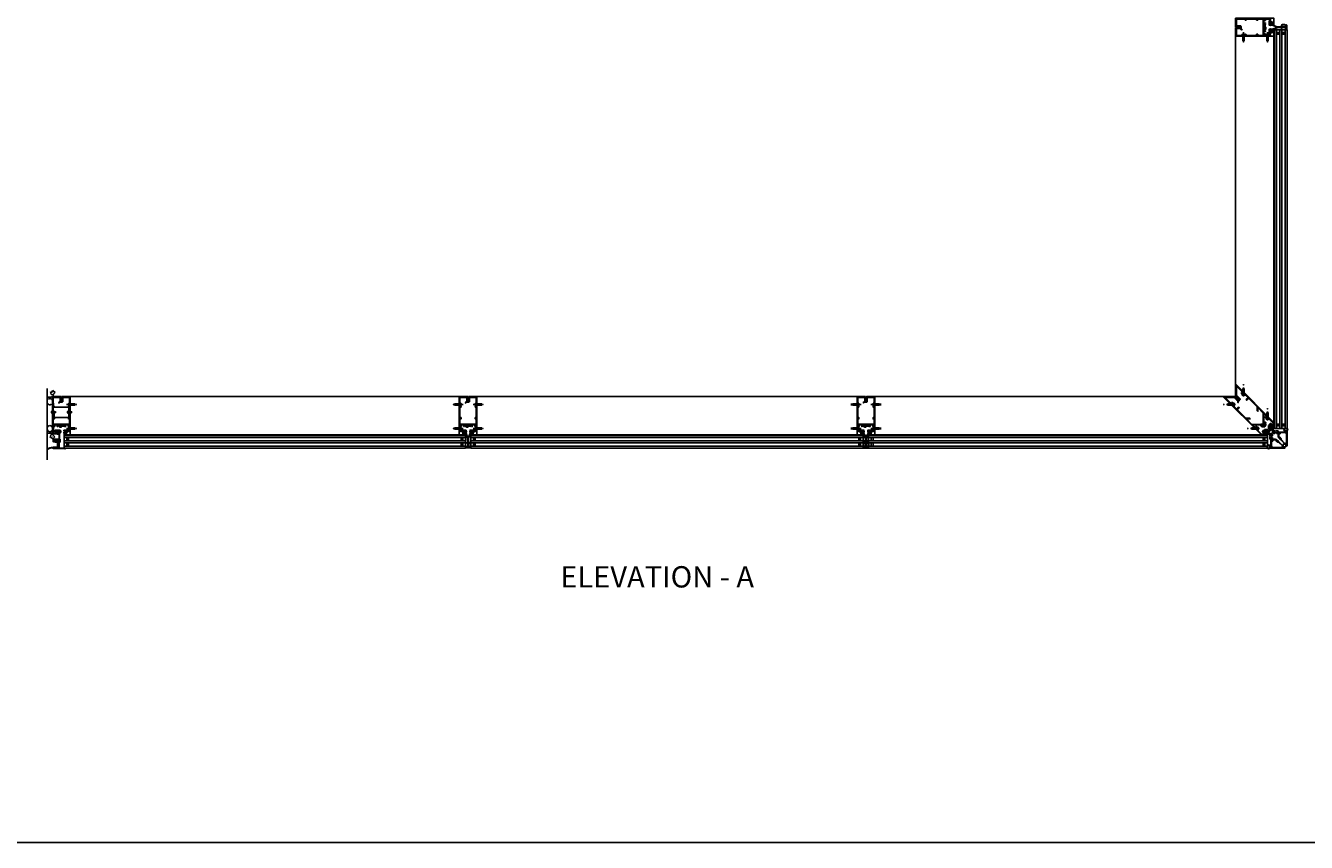
# Model space of a CAD drawing. Units: inches. Extents: x 0 to 191, y 0 to 122.
# Drawn here: x 59 to 82, y 0 to 14 of the extents above; entities that cross this region are included whole.
import ezdxf
from ezdxf.enums import TextEntityAlignment as Align

# ---------------------------------------------------------------- set-up
doc = ezdxf.new("R2010")
doc.units = ezdxf.units.IN
doc.header["$MEASUREMENT"] = 0
doc.linetypes.add('CENTER', pattern=[2, 1.25, -0.25, 0.25, -0.25])
doc.linetypes.add('HIDDEN', pattern=[0.375, 0.25, -0.125])
doc.layers.get('0').update_dxf_attribs({"color": 4})
for name, color, linetype in [('CENTER', 1, 'CENTER'), ('FLEX', 4, 'Continuous'), ('FORMAT', 7, 'Continuous'), ('HIDDEN', 3, 'HIDDEN'), ('SEALANT', 3, 'Continuous'), ('TEXT', 3, 'Continuous')]:
    doc.layers.add(name, color=color, linetype=linetype)
doc.styles.get("Standard").update_dxf_attribs({"font": 'arial.ttf'})

# ---------------------------------------------------------------- blocks, each defined once
blk = doc.blocks.new('PSEAL2')
at = {"layer": 'TEXT', "color": 7}
for p, q in [((0.2, 0.34), (0, 0)), ((0.2, -0.34), (0, 0)), ((0.2, 0.21), (0.2, 0.34)), ((0.58, 0.21), (0.2, 0.21)), ((0.58, 0.21), (0.58, -0.21)), ((0.2, -0.21), (0.2, -0.34)), ((0.58, -0.21), (0.2, -0.21))]:
    blk.add_line(p, q, dxfattribs=at)
at = {"layer": 'TEXT', "color": 3}
blk.add_text('P', height=0.25, dxfattribs=at).set_placement((0.25, -0.12))
blk = doc.blocks.new('B128267')
for p, q in [((-0.06, 0.21), (0, 0.21)), ((0, 0.21), (0, -0.21)), ((0, 0.11), (0.89, 0.11)), ((1, 0), (0.89, 0.11)), ((1, 0), (0.89, -0.11)), ((-0.06, -0.21), (0, -0.21)), ((0, -0.11), (0.89, -0.11))]:
    blk.add_line(p, q)
for centre, radius, start, end in [((0.19, 0), 0.337, 143.0333, 216.9667), ((-0.06, 0.19), 0.025, 89.9998, 143.033), ((-0.06, -0.19), 0.025, 216.967, 270)]:
    blk.add_arc(centre, radius, start, end)
at = {"layer": 'CENTER'}
blk.add_line((-0.42, 0), (1.3, 0), dxfattribs=at)
blk = doc.blocks.new('B027806-M')
blk.add_lwpolyline([(-0.02, 0.07), (-0.06, 0.07, 0.249925), (-0.07, 0.07), (-0.14, -0.05, 0.940527), (-0.12, -0.06), (-0.06, 0.03, -0.21703), (-0.06, 0.03), (-0.02, 0.03)], format="xyb")
blk.add_lwpolyline([(-0.02, 0.13, -1.000086), (0, 0.13), (0, -0.13, -1.000086), (-0.02, -0.13)], format="xyb", close=True)
blk = doc.blocks.new('B427218-T')
blk.add_line((1.03, 3.57), (1.03, 5))
blk.add_lwpolyline([(1.15, 3.57), (-1.15, 3.57), (-1.15, 5), (1.15, 5)], close=True)
at = {"layer": 'HIDDEN'}
for p, q in [((-1.03, 3.57), (-1.03, 5)), ((1.15, 4.39), (1.03, 4.39)), ((1.15, 4.18), (1.03, 4.18))]:
    blk.add_line(p, q, dxfattribs=at)
blk = doc.blocks.new('13314819')
at = {"layer": 'HIDDEN'}
for centre, radius, start, end in [((-1.65, 7.39), 0.986, 248.3578, 293.6267), ((-1.63, 5.73), 0.384, 190.7456, 352.1332), ((-1.63, 5.83), 0.376, 1.2286, 177.5206)]:
    blk.add_arc(centre, radius, start, end, dxfattribs=at)
at = {"extrusion": (0, 0, -1), "xscale": -1, "zscale": -1, "rotation": 315.0000000000023}
blk.add_blockref('PSEAL2', (1.45, 6.8), dxfattribs=at)
blk = doc.blocks.new('B028514')
blk.add_lwpolyline([(-0.07, 0.19), (0, 0.19), (0, -0.19), (-0.07, -0.19, -0.356569)], format="xyb", close=True)
blk.add_lwpolyline([(0, 0.09), (0.25, 0.09), (0.38, 0.06), (0.38, -0.06), (0.25, -0.09), (0, -0.09)])
at = {"layer": 'CENTER'}
blk.add_line((-0.26, 0), (0.5, 0), dxfattribs=at)
blk = doc.blocks.new('B427035')
at = {"color": 4}
blk.add_lwpolyline([(-0.59, 1.96), (-0.59, 1.99, -0.414214), (-0.58, 2), (-0.34, 2), (-0.34, 2.51, -0.414214), (-0.33, 2.52), (-0.29, 2.52, -0.414214), (-0.27, 2.51), (-0.27, 2.33), (-0.29, 2.31), (-0.27, 2.3), (-0.27, 1.25), (-0.23, 1.25, -0.414214), (-0.2, 1.22), (-0.2, 0.89, -0.414214), (-0.21, 0.88), (-0.25, 0.88, -0.414214), (-0.27, 0.89), (-0.27, 0.94), (-0.25, 0.94), (-0.26, 0.98), (-0.26, 1.16, 0.414214), (-0.29, 1.19), (-0.34, 1.19, 0.414214), (-0.37, 1.16), (-0.37, 0.89, -0.414214), (-0.39, 0.88), (-0.43, 0.88, -0.414214), (-0.44, 0.89), (-0.44, 0.94), (-0.43, 0.94), (-0.43, 0.98), (-0.43, 1.16, 0.414214), (-0.46, 1.19), (-0.59, 1.19, 0.414214), (-0.62, 1.16), (-0.62, 0.98), (-0.63, 0.94), (-0.61, 0.94), (-0.61, 0.89, -0.414214), (-0.63, 0.88), (-0.68, 0.88, -0.414214), (-0.69, 0.89), (-0.69, 0.94), (-0.67, 0.94), (-0.68, 0.98), (-0.68, 1.16, 0.414214), (-0.71, 1.19), (-0.84, 1.19, 0.414214), (-0.87, 1.16), (-0.87, 0.98), (-0.88, 0.94), (-0.86, 0.94), (-0.86, 0.89, -0.414214), (-0.87, 0.88), (-0.92, 0.88, -0.414214), (-0.94, 0.89), (-0.94, 0.94), (-0.92, 0.94), (-0.93, 0.98), (-0.93, 1.16, 0.414214), (-0.96, 1.19), (-1.09, 1.19, 0.414214), (-1.12, 1.16), (-1.12, 0.98), (-1.12, 0.94), (-1.11, 0.94), (-1.11, 0.89, -0.414214), (-1.12, 0.88), (-1.16, 0.88, -0.414214), (-1.18, 0.89), (-1.18, 1.22, -0.414214), (-1.15, 1.25), (-0.34, 1.25), (-0.34, 1.94), (-0.58, 1.94, -0.414214)], format="xyb", close=True, dxfattribs=at)
blk = doc.blocks.new('B427302-M')
blk.add_lwpolyline([(-0.26, 0.95), (-0.27, 0.95, -0.315299), (-0.29, 0.96), (-0.32, 1.09, 0.8391), (-0.33, 1.08), (-0.33, 0.86, 0.493145), (-0.32, 0.85), (-0.22, 0.88, -1), (-0.21, 0.84), (-0.31, 0.81, 0.339454), (-0.31, 0.8), (-0.31, 0.04, 0.414214), (-0.3, 0.03), (-0.26, 0.03, -0.414214), (-0.24, 0.01), (-0.24, -0.01), (0.48, -0.03, 0.195183), (0.65, 0, -0.90381), (0.67, -0.03, -0.23783), (0.47, -0.09), (-0.22, -0.07, -0.050442), (-0.26, -0.07), (-0.43, -0.07, -0.035023), (-0.46, -0.07), (-0.99, -0.08, -0.237297), (-1.19, -0.03, -0.90381), (-1.17, 0, 0.194642), (-0.99, -0.02), (-0.45, -0.01), (-0.45, 0.01, -0.414214), (-0.43, 0.03), (-0.38, 0.03, 0.414214), (-0.37, 0.04), (-0.37, 1.11, -0.414214), (-0.35, 1.13), (-0.31, 1.13, -0.315299), (-0.3, 1.12), (-0.25, 0.96, -0.520567)], format="xyb", close=True)
blk = doc.blocks.new('B128293')
for p, q in [((-0.06, 0.21), (0, 0.21)), ((0, 0.21), (0, -0.21)), ((0, 0.11), (0.52, 0.11)), ((0.62, 0), (0.52, 0.11)), ((0.62, 0), (0.52, -0.11)), ((-0.06, -0.21), (0, -0.21)), ((0, -0.11), (0.52, -0.11))]:
    blk.add_line(p, q)
for centre, radius, start, end in [((0.19, 0), 0.337, 143.0333, 216.9667), ((-0.06, 0.19), 0.025, 89.9998, 143.033), ((-0.06, -0.19), 0.025, 216.967, 270)]:
    blk.add_arc(centre, radius, start, end)
at = {"layer": 'CENTER'}
blk.add_line((-0.28, 0), (0.75, 0), dxfattribs=at)
blk = doc.blocks.new('B427303-M')
at = {"layer": 'FLEX'}
for points in [[(-0.5, 0.09), (-0.5, 0.03, -0.414214), (-0.53, 0), (-1.18, 0, 0.258546), (-1.97, -0.23, -0.978774), (-2, -0.19, -0.259229), (-1.22, 0.06), (-1.2, 0.06, 0.414214), (-1.17, 0.09, 0.414214), (-1.14, 0.06), (-0.53, 0.06, 0.414214)], [(-0.64, 0.88), (-0.56, 0.85, 0.493145), (-0.55, 0.86), (-0.55, 1.11, -1), (-0.51, 1.11), (-0.51, 0.86, 0.493145), (-0.5, 0.85), (-0.41, 0.88, -1), (-0.4, 0.84), (-0.49, 0.81, 0.339454), (-0.5, 0.81), (-0.5, 0.09, -0.414214), (-0.53, 0.06), (-1.14, 0.06, -1), (-1.14, 0.12), (-0.57, 0.12, 0.414214), (-0.56, 0.13), (-0.56, 0.81, 0.339454), (-0.57, 0.81), (-0.65, 0.84, 0.131652), (-0.65, 0.84), (-0.76, 0.81, -0.131652), (-0.79, 0.81), (-0.9, 0.84, 0.065543), (-0.9, 0.84), (-0.92, 0.84, -1), (-0.92, 0.88), (-0.9, 0.88, -0.065543), (-0.89, 0.88), (-0.78, 0.85, 0.131652), (-0.77, 0.85), (-0.66, 0.88, -0.065543), (-0.66, 0.88), (-0.65, 0.88, -0.065543)], [(-0.53, 1.13), (-0.57, 1.13, 0.315299), (-0.59, 1.12), (-0.62, 0.96, 0.520567), (-0.62, 0.95), (-0.61, 0.95, 0.315299), (-0.59, 0.96), (-0.57, 1.09, -0.8391), (-0.55, 1.08), (-0.55, 1.11, -0.414214)], [(-0.53, 1.13), (-0.49, 1.13, -0.315299), (-0.47, 1.12), (-0.43, 0.96, -0.520567), (-0.44, 0.95), (-0.45, 0.95, -0.315299), (-0.46, 0.96), (-0.49, 1.09, 0.8391), (-0.51, 1.08), (-0.51, 1.11, 0.414214)]]:
    blk.add_lwpolyline(points, format="xyb", close=True, dxfattribs=at)
blk = doc.blocks.new('B427001')
blk.add_lwpolyline([(-1.07, 1.58, -0.63707), (-1.12, 1.61), (-1.12, 1.99), (-1.13, 2), (-1.12, 2.01), (-1.12, 2.28), (-0.96, 2.28, 0.414214), (-0.95, 2.29), (-0.95, 2.35, 0.414214), (-0.96, 2.37), (-1.09, 2.37, -0.414214), (-1.12, 2.4), (-1.12, 2.44, -0.36397), (-1.1, 2.47), (-0.95, 2.5), (-0.62, 2.5, -0.414214), (-0.59, 2.47), (-0.59, 2.28, 0.414214), (-0.57, 2.26), (-0.57, 2.26, 0.414214), (-0.51, 2.32), (-0.51, 2.33, -0.626624), (-0.46, 2.36, 0.133237), (-0.34, 2.31, -0.301457), (-0.31, 2.28, 0.340106), (-0.22, 2.21), (-0.04, 2.21, 0.3566), (0.05, 2.29, -0.356394), (0.08, 2.31), (0.38, 2.31), (0.38, 2.31, 1), (0.44, 2.34), (0.42, 2.38, 0.167343), (0.37, 2.43), (0.32, 2.45, 0.548619), (0.3, 2.44), (0.3, 2.39), (-0.05, 2.39, 0.414214), (-0.08, 2.37), (-0.08, 2.36, 0.414214), (-0.06, 2.34), (-0.02, 2.34), (-0.02, 2.31, -0.414214), (-0.04, 2.29), (-0.22, 2.29, -0.414214), (-0.24, 2.31), (-0.24, 2.34), (-0.19, 2.34, 0.414214), (-0.18, 2.36), (-0.18, 2.37, 0.414214), (-0.2, 2.39), (-0.3, 2.39, -0.414214), (-0.47, 2.56), (-0.47, 2.58, 0.414214), (-0.48, 2.59), (-1.15, 2.59), (-1.15, 3.34), (-1.02, 3.34, 0.414663), (-0.99, 3.37), (-0.99, 3.51, 1), (-1.05, 3.51), (-1.05, 3.44), (-1.15, 3.44), (-1.15, 5.02), (-1.02, 5.02, 0.414214), (-0.99, 5.05), (-0.99, 5.09, 0.414214), (-1.02, 5.12), (-1.12, 5.12), (-1.12, 5.36), (-1.13, 5.37), (-1.12, 5.38), (-1.12, 5.59), (-1.15, 5.62), (-1.15, 6.32, -0.414214), (-1.12, 6.35), (-0.21, 6.35, -0.414371), (-0.18, 6.32), (-0.18, 5.85, 0.183888), (-0.17, 5.84), (-0.15, 5.81), (-0.15, 5.79, 0.511065), (-0.13, 5.78), (-0.12, 5.78, 0.32357), (-0.06, 5.86), (-0.06, 6.48, 0.414214), (-0.08, 6.5), (-1.23, 6.5, 0.414214), (-1.25, 6.48), (-1.25, 1.26, 0.414214), (-1.23, 1.25), (-1.19, 1.25, 0.414214), (-1.17, 1.27), (-1.17, 1.29), (-1.19, 1.29), (-1.19, 1.39, -0.414214), (-1.14, 1.44), (-1.11, 1.44, -0.414214), (-1.06, 1.39), (-1.06, 1.29), (-1.08, 1.29), (-1.08, 1.27, 0.414212), (-1.06, 1.25), (-0.36, 1.25, 0.414214), (-0.34, 1.26), (-0.34, 1.46, 0.414214), (-0.36, 1.48), (-0.42, 1.48, 0.528634), (-0.42, 1.47, -0.701477), (-0.45, 1.45), (-0.51, 1.48), (-0.82, 1.48), (-0.89, 1.54, -0.466308), (-0.89, 1.58), (-0.82, 1.65), (-0.51, 1.65), (-0.45, 1.68, -0.701477), (-0.42, 1.65, 0.528634), (-0.42, 1.65), (-0.36, 1.65, 0.414214), (-0.34, 1.66), (-0.34, 1.76, 0.414214), (-0.36, 1.77), (-0.82, 1.77, 0.176327), (-0.87, 1.75)], format="xyb", close=True)
blk = doc.blocks.new('B127213-M')
for points in [[(-0.34, 0.26, 0.406899), (-0.17, 0.1), (-0.02, 0.1), (0.03, 0.1), (0.16, 0.1, 0.669193), (0.18, 0.2), (0.1, 0.2, 0.960309), (0.1, 0.19), (0.17, 0.18), (0.01, 0.2), (-0.14, 0.2, -0.394122), (-0.2, 0.26), (-0.2, 0.29, 0.414214), (-0.21, 0.3), (-0.33, 0.3, 0.414214), (-0.34, 0.29)], [(-0.23, 0.26, 0.414197), (-0.14, 0.18), (-0.06, 0.18), (-0.2, 0.17, 0.950522), (-0.2, 0.13), (-0.07, 0.12), (-0.18, 0.12, -0.423075), (-0.31, 0.27, -0.39747), (-0.3, 0.28), (-0.24, 0.28, -0.414214), (-0.23, 0.27)]]:
    blk.add_lwpolyline(points, format="xyb", close=True)
for points in [[(0.14, 0.12, 0.934322), (0.15, 0.16), (0, 0.18), (-0.02, 0.18, -0.268292), (-0.07, 0.16), (-0.16, 0.15), (-0.06, 0.14, -0.227543), (-0.06, 0.14, 0.232009), (-0.03, 0.12), (0.15, 0.12)], [(-0.02, 0.1), (-0.02, 0.05, -0.454954), (-0.03, 0.04), (-0.06, 0.04, 1.660521), (-0.08, 0.02), (0.08, 0.02, 1.660521), (0.07, 0.04), (0.03, 0.04, -0.453761), (0.02, 0.05), (0.03, 0.1)]]:
    blk.add_lwpolyline(points, format="xyb")
blk = doc.blocks.new('B127164')
at = {"color": 4}
blk.add_lwpolyline([(0, 0.09), (0.875, 0.09), (0.875, 0), (0, 0)], close=True, dxfattribs=at)
blk = doc.blocks.new('B432002')
blk.add_lwpolyline([(1.02, 3.34, -0.414663), (0.99, 3.37), (0.99, 3.51, -1), (1.05, 3.51), (1.05, 3.44), (1.15, 3.44), (1.15, 5.02), (1.02, 5.02, -0.414214), (0.99, 5.05), (0.99, 5.09, -0.414214), (1.02, 5.12), (1.12, 5.12), (1.12, 5.36), (1.13, 5.37), (1.12, 5.38), (1.12, 5.59), (1.15, 5.62), (1.15, 6.32, 0.414214), (1.12, 6.35), (0.21, 6.35, 0.414214), (0.18, 6.32), (0.18, 5.81, -0.414214), (0.08, 5.71), (-0.23, 5.71, 0.281929), (-0.28, 5.68), (-0.32, 5.6, -1), (-0.38, 5.63), (-0.33, 5.72, -0.118774), (-0.3, 5.76, -0.031554), (-0.23, 5.81, -0.569554), (-0.21, 5.79), (-0.21, 5.78), (0.05, 5.78, 0.414214), (0.08, 5.81), (0.08, 5.95), (0.02, 5.95, -0.414214), (0, 5.96), (0, 6.04, -1), (0.03, 6.04), (0.03, 6.04, 1), (0.08, 6.04), (0.08, 6.3, 1), (0.03, 6.3), (0.03, 6.3, -1), (0, 6.3), (0, 6.36, -0.414214), (0.02, 6.37), (0.06, 6.37), (0.06, 6.48, -0.414214), (0.08, 6.5), (1.23, 6.5, -0.414214), (1.25, 6.48), (1.25, 1.1, -0.414214), (1.23, 1.09), (0.36, 1.09, -0.668179), (0.35, 1.12), (0.41, 1.18, -0.198912), (0.5, 1.21), (0.68, 1.21, 1), (0.68, 1.35), (0.5, 1.35, 0.133982), (0.37, 1.32, -0.580406), (0.34, 1.33), (0.34, 1.46, -0.414214), (0.36, 1.48), (0.42, 1.48, -0.528634), (0.42, 1.47, 0.701477), (0.45, 1.45), (0.51, 1.48), (0.82, 1.48), (0.89, 1.54, 0.466308), (0.89, 1.58), (0.82, 1.65), (0.51, 1.65), (0.45, 1.68, 0.701477), (0.42, 1.65, -0.528634), (0.42, 1.65), (0.36, 1.65, -0.414214), (0.34, 1.66), (0.34, 1.76, -0.414214), (0.36, 1.77), (0.82, 1.77, -0.176327), (0.87, 1.75), (1.07, 1.58, 0.63707), (1.12, 1.61), (1.12, 1.99), (1.13, 2), (1.12, 2.01), (1.12, 2.28), (0.96, 2.28, -0.414214), (0.95, 2.29), (0.95, 2.35, -0.414214), (0.96, 2.37), (1.09, 2.37, 0.414214), (1.12, 2.4), (1.12, 2.44, 0.36397), (1.1, 2.47), (0.95, 2.5), (0.62, 2.5, 0.414214), (0.59, 2.47), (0.59, 2.28, -0.414214), (0.57, 2.26), (0.57, 2.26, -0.414214), (0.51, 2.32), (0.51, 2.5), (0.19, 2.5, 0.414214), (0.18, 2.48), (0.18, 2.41, -0.560027), (0.15, 2.4), (0.09, 2.42, -0.282029), (0.08, 2.45), (0.08, 2.5), (-0.27, 2.5, -0.414214), (-0.33, 2.56), (-0.33, 2.58, -0.414214), (-0.32, 2.6), (1.15, 2.6), (1.15, 3.34)], format="xyb", close=True)
blk = doc.blocks.new('B028713')
for p, q in [((0, 0.22), (0, -0.22)), ((0, 0.22), (0.13, 0.11)), ((0.13, 0.11), (1.39, 0.11)), ((0.13, -0.11), (0.13, 0.11)), ((1.5, 0), (1.39, 0.11)), ((0, -0.22), (0.13, -0.11)), ((0.13, -0.11), (1.39, -0.11)), ((1.5, 0), (1.39, -0.11))]:
    blk.add_line(p, q)
at = {"layer": 'CENTER'}
blk.add_line((-0.19, 0), (1.74, 0), dxfattribs=at)
blk = doc.blocks.new('B127213-M1')
for points in [[(0.05, 0.09), (-0.05, 0.2, -0.41418), (-0.05, 0.43), (-0.04, 0.44, -0.416175), (-0.02, 0.44), (0.03, 0.39, -0.414214), (0.03, 0.37), (0.02, 0.36, 0.371083), (0.01, 0.27), (0.2, 0.08, 0.11576), (0.26, 0.04, -0.079765), (0.27, 0.03), (0.3, 0.07, 0.153915), (0.3, 0.09), (0.3, 0.1, -0.916331), (0.31, 0.1), (0.32, 0.09, -0.177949), (0.31, 0.05), (0.28, -0.01, -0.280268), (0.25, -0.03, -0.148969), (0.16, -0.01, -0.032409), (0.09, 0.05)], [(0, 0.37), (0, 0.37, 0.414214), (0, 0.39), (-0.02, 0.41, 0.399409), (-0.04, 0.41, 0.412587), (-0.04, 0.21), (0.03, 0.14, -0.005927), (-0.03, 0.21, -0.803509), (0, 0.24, -0.001501), (0.06, 0.19), (0.01, 0.23, -0.470761), (0, 0.37)]]:
    blk.add_lwpolyline(points, format="xyb")
for points in [[(0.08, -0.02), (0.05, 0.01, -0.453761), (0.05, 0.02), (0.09, 0.05), (0.05, 0.09), (0.02, 0.05, -0.454954), (0.01, 0.05), (-0.01, 0.07, 1.660521), (-0.04, 0.07), (0.07, -0.04, 1.660521)], [(0.07, 0.11, 0.227415), (0.06, 0.15, 0.026054), (0, 0.21, 0.0266), (0.07, 0.15, 0.227543), (0.07, 0.15, -0.290947), (0.11, 0.14), (0.18, 0.06, 0.108869), (0.24, 0.02, -0.687525), (0.24, -0.01, -0.136217), (0.17, 0.01, -0.02903)]]:
    blk.add_lwpolyline(points, format="xyb", close=True)
blk = doc.blocks.new('B427107')
at = {"color": 4}
blk.add_line((-0.47, 1.5), (-0.29, 1.68), dxfattribs=at)
for points in [[(-0.39, 3, -0.414214), (-0.37, 3), (-0.12, 2.75, -0.414214), (-0.12, 2.6), (-0.25, 2.48), (-0.27, 2.48), (-0.27, 2.46), (-0.42, 2.3, 0.414214), (-0.42, 2.25), (-0.21, 2.03, -1), (-0.23, 2.01), (-0.24, 2.02, 1), (-0.27, 1.99), (-0.17, 1.88, 1), (-0.13, 1.91), (-0.15, 1.93, -1), (-0.12, 1.95), (-0.1, 1.93, -0.198912), (-0.09, 1.91), (-0.09, 1.78, -0.198912), (-0.11, 1.73), (-0.22, 1.62), (-0.23, 1.62), (-0.3, 1.69, -1), (-0.28, 1.71), (-0.28, 1.71, 0.414214), (-0.26, 1.71), (-0.2, 1.77, 0.414214), (-0.2, 1.79), (-0.35, 1.94, 0.414214), (-0.37, 1.94), (-0.43, 1.88, 0.419023), (-0.43, 1.86, -1.008231), (-0.45, 1.84), (-0.5, 1.89), (-0.36, 2.02, 0.414214), (-0.36, 2.06), (-0.49, 2.19, -0.414214), (-0.49, 2.37), (-0.19, 2.67, 0.414214), (-0.19, 2.69), (-0.43, 2.93, -0.414214), (-0.43, 2.95)], [(-0.7, 1.07, -1), (-0.77, 1.09), (-0.74, 1.23, -0.102802), (-0.73, 1.25), (-0.71, 1.28, 0.848545), (-0.65, 1.36), (-0.8, 1.5, -0.414214), (-0.8, 1.59), (-0.67, 1.71), (-0.63, 1.66, -1), (-0.65, 1.64), (-0.65, 1.64, 0.414214), (-0.67, 1.64), (-0.73, 1.58, 0.414214), (-0.73, 1.56), (-0.58, 1.41, 0.414214), (-0.55, 1.41), (-0.5, 1.47, 0.419023), (-0.5, 1.49, -1.008231), (-0.48, 1.51), (-0.41, 1.44), (-0.41, 1.43), (-0.55, 1.28, 0.414214), (-0.55, 1.26), (-0.29, 1, -0.198912), (-0.26, 0.93), (-0.26, 0.87, -0.124321), (-0.21, 0.87, -0.32966), (-0.19, 0.84), (-0.19, 0.75, -1), (-0.22, 0.75), (-0.22, 0.76, 1), (-0.26, 0.76), (-0.26, 0.59, 1), (-0.22, 0.59), (-0.22, 0.6, -1), (-0.19, 0.6), (-0.19, 0.45, -0.668179), (-0.2, 0.45), (-0.27, 0.52, 0.876976), (-0.29, 0.5), (-0.26, 0.44), (-0.29, 0.41), (-0.37, 0.49, -0.308034), (-0.35, 0.6), (-0.35, 0.9, 0.198912), (-0.38, 0.96), (-0.62, 1.2, 0.612452), (-0.67, 1.19)]]:
    blk.add_lwpolyline(points, format="xyb", close=True, dxfattribs=at)
blk.add_arc((-0.68, 1.89), 0.181, 271.3218, 358.6782, dxfattribs=at)
blk = doc.blocks.new('B127210-M1')
for points in [[(0, 0.41), (-0.13, 0.41, 0.912511), (-0.1, 0.08), (-0.02, 0.08), (0.02, 0.08), (0.1, 0.08, 0.912511), (0.13, 0.41)], [(0, 0.38), (-0.13, 0.38, 0.903058), (-0.1, 0.1), (-0.02, 0.11), (0.02, 0.11), (0.1, 0.1, 0.903058), (0.13, 0.38)]]:
    blk.add_lwpolyline(points, format="xyb", close=True)
blk.add_lwpolyline([(-0.02, 0.08), (-0.02, 0.02), (-0.06, 0.02, 1.660521), (-0.08, 0), (0.08, 0, 1.660521), (0.06, 0.02), (0.02, 0.02), (0.02, 0.08)], format="xyb")
blk = doc.blocks.new('B427032')
at = {"color": 4}
blk.add_lwpolyline([(-1.52, 1.66, 1), (-1.48, 1.7, -2.623857), (-1.4, 1.7, 1), (-1.36, 1.66, 0.263174), (-1.32, 1.77, -0.247953), (-1.31, 1.79), (-0.73, 2.37), (-0.71, 2.35, 1), (-0.65, 2.41), (-0.67, 2.43, 0.414214), (-0.76, 2.43), (-1.33, 1.86, -0.414214), (-1.38, 1.86), (-1.44, 1.92, 0.414214), (-1.53, 1.92), (-1.55, 1.9, 1), (-1.53, 1.88), (-1.52, 1.88, -1), (-1.49, 1.85), (-1.61, 1.73, -1), (-1.64, 1.76), (-1.64, 1.77, 1), (-1.66, 1.79), (-1.71, 1.73, 0.414214), (-1.71, 1.71), (-0.21, 0.21, 0.668179), (-0.19, 0.22), (-0.19, 0.42, 1), (-0.22, 0.42), (-0.22, 0.42, -1), (-0.26, 0.42), (-0.26, 0.58, -1), (-0.22, 0.58), (-0.22, 0.58, 1), (-0.19, 0.58), (-0.19, 1.48), (-0.27, 1.57), (-0.28, 1.56, 0.339454), (-0.28, 1.53), (-0.26, 1.5), (-0.29, 1.47), (-0.25, 1.43), (-0.25, 0.67, 0.392922), (-0.32, 0.58), (-0.32, 0.48, -0.668179), (-0.37, 0.46), (-1.58, 1.67), (-1.55, 1.71, 0.125426)], format="xyb", close=True, dxfattribs=at)
blk = doc.blocks.new('B127210-M')
for points in [[(0.08, 0.45, -0.440554), (0.06, 0.47, 0.317539), (-0.06, 0.47, -0.440554), (-0.08, 0.45, 1.050373), (-0.02, 0.08), (0.02, 0.08, 1.050373), (0.08, 0.45)], [(-0.02, 0.08), (-0.02, 0.02), (-0.06, 0.02, 1.660521), (-0.08, 0), (0.08, 0, 1.660521), (0.06, 0.02), (0.02, 0.02), (0.02, 0.08)]]:
    blk.add_lwpolyline(points, format="xyb")
blk.add_lwpolyline([(0.08, 0.43, -0.306837), (0.04, 0.45, 0.262775), (-0.04, 0.45, -0.308803), (-0.08, 0.43, 1.052384), (-0.02, 0.11), (0.02, 0.11, 1.052313)], format="xyb", close=True)
blk = doc.blocks.new('B432004')
blk.add_lwpolyline([(-0.75, 7.74), (-0.75, 7.81, 0.414214), (-0.77, 7.82), (-1.13, 7.82), (-1.13, 8.35, -0.198912), (-1.12, 8.37), (-1.11, 8.38, 0.221417), (-1.1, 8.4), (-1.13, 8.73), (-0.91, 8.71, 0.439694), (-0.87, 8.74), (-0.87, 8.85, 0.198912), (-0.89, 8.89), (-0.97, 8.97, 0.198912), (-0.99, 8.98), (-1.1, 8.98, -0.414214), (-1.13, 9.01), (-1.13, 10.07, -0.668179), (-1.07, 10.09), (-0.23, 9.24), (-0.23, 8.77, 0.087489), (-0.22, 8.76), (-0.17, 8.61, 0.315299), (-0.14, 8.59), (-0.06, 8.59), (-0.04, 8.54, 0.379812), (0, 8.52), (0.02, 8.53, 0.32357), (0.05, 8.57), (0.05, 8.66, 0.414214), (0.02, 8.69), (-0.05, 8.69), (-0.05, 8.85, 1), (-0.08, 8.85), (-0.08, 8.85, -1), (-0.13, 8.85), (-0.13, 9.11, -1), (-0.08, 9.11), (-0.08, 9.11, 1), (-0.05, 9.11), (-0.05, 9.24, 0.198912), (-0.05, 9.25), (-1.22, 10.42, 0.668179), (-1.25, 10.41), (-1.25, 2.79), (-0.67, 2.21, 0.668258), (-0.64, 2.22), (-0.64, 2.31, 0.198912), (-0.68, 2.4), (-0.73, 2.45, -1), (-0.63, 2.55), (-0.58, 2.49, -0.133982), (-0.51, 2.37, 0.580406), (-0.49, 2.37), (-0.39, 2.46, 0.414214), (-0.39, 2.48), (-0.72, 2.81), (-0.73, 2.9, -0.466308), (-0.7, 2.94), (-0.6, 2.93), (-0.27, 2.6, 0.414214), (-0.25, 2.6), (-0.19, 2.67, 0.414214), (-0.19, 2.69), (-0.51, 3.02, 0.176327), (-0.56, 3.04), (-0.72, 3.05, 0.440011), (-0.84, 2.94), (-0.84, 2.63, -0.668179), (-0.9, 2.61), (-1.12, 2.83, -0.198912), (-1.13, 2.86), (-1.13, 3.59), (-1.11, 3.6, 0.221417), (-1.1, 3.63), (-1.13, 3.95), (-0.91, 3.93, 0.439694), (-0.87, 3.96), (-0.87, 4.08, 0.198912), (-0.89, 4.12), (-0.97, 4.19, 0.198912), (-0.99, 4.2), (-1.1, 4.2, -0.414214), (-1.13, 4.23), (-1.13, 4.56, -0.668179), (-1.06, 4.59), (-0.38, 3.91, -0.317777), (-0.38, 3.88, 0.239176), (-0.37, 3.64, -0.191159), (-0.37, 3.62), (-0.38, 3.59, 0.267949), (-0.35, 3.49), (-0.17, 3.3, 0.267949), (-0.07, 3.28), (0.11, 3.33, 0.185557), (0.26, 3.43, 0.144778), (0.27, 3.45), (0.27, 3.61, 0.560027), (0.24, 3.63), (0.18, 3.6, 0.282029), (0.17, 3.57), (0.17, 3.49, -0.195854), (0.16, 3.46, -0.417666), (-0.07, 3.46), (-0.08, 3.47, 0.414214), (-0.12, 3.47), (-0.12, 3.46, 0.414214), (-0.12, 3.44), (-0.09, 3.41), (-0.13, 3.38), (-0.28, 3.53), (-0.24, 3.56), (-0.21, 3.54, 0.414214), (-0.19, 3.54), (-0.19, 3.54, 0.414214), (-0.19, 3.58), (-0.26, 3.65, -0.414214), (-0.26, 3.88), (-0.24, 3.89, 0.414214), (-0.24, 3.91), (-1.13, 4.79), (-1.13, 5.86), (-0.78, 5.51, 0.668179), (-0.75, 5.52), (-0.75, 5.62, 0.198912), (-0.75, 5.63), (-1.13, 6), (-1.13, 7.72), (-0.77, 7.72, 0.414214)], format="xyb", close=True)
blk = doc.blocks.new('B432005')
blk.add_lwpolyline([(0.77, 7.72, -0.414214), (0.75, 7.74), (0.75, 7.81, -0.414214), (0.77, 7.82), (1.12, 7.82), (1.12, 8.35, 0.198912), (1.12, 8.37), (1.11, 8.38, -0.221417), (1.1, 8.4), (1.12, 8.73), (0.91, 8.71, -0.439694), (0.87, 8.74), (0.87, 8.85, -0.198912), (0.89, 8.89), (0.97, 8.97, -0.198912), (0.99, 8.98), (1.1, 8.98, 0.414214), (1.12, 9.01), (1.12, 10.07, 0.668179), (1.07, 10.09), (0.23, 9.24), (0.23, 8.81, -0.15686), (0.24, 8.76), (0.24, 8.55, -0.414214), (0.14, 8.45), (-0.16, 8.45, 0.136446), (-0.22, 8.42, 0.040722), (-0.3, 8.34, -1), (-0.35, 8.39, -0.09108), (-0.16, 8.55, -0.569554), (-0.14, 8.53), (-0.14, 8.52), (0.11, 8.52, 0.414214), (0.14, 8.55), (0.14, 8.73, 0.414214), (0.11, 8.76), (0.07, 8.76, -0.414214), (0.05, 8.77), (0.05, 8.85, -1), (0.08, 8.85), (0.08, 8.85, 1), (0.13, 8.85), (0.13, 9.11, 1), (0.08, 9.11), (0.08, 9.11, -1), (0.05, 9.11), (0.05, 9.24, -0.198912), (0.05, 9.25), (1.22, 10.42, -0.668179), (1.25, 10.41), (1.25, 2.79), (0.67, 2.21, -0.668258), (0.64, 2.22), (0.64, 2.31, -0.198912), (0.68, 2.4), (0.73, 2.45, 1), (0.63, 2.55), (0.58, 2.49, 0.133982), (0.51, 2.37, -0.580406), (0.49, 2.37), (0.39, 2.46, -0.414214), (0.39, 2.48), (0.72, 2.81), (0.73, 2.9, 0.466308), (0.7, 2.94), (0.6, 2.93), (0.27, 2.6, -0.414214), (0.25, 2.6), (0.19, 2.67, -0.414214), (0.19, 2.69), (0.51, 3.02, -0.176327), (0.56, 3.04), (0.72, 3.05, -0.440011), (0.84, 2.94), (0.84, 2.63, 0.668179), (0.9, 2.61), (1.12, 2.83, 0.198912), (1.12, 2.86), (1.12, 3.59), (1.11, 3.6, -0.221417), (1.1, 3.63), (1.12, 3.95), (0.91, 3.93, -0.439694), (0.87, 3.96), (0.87, 4.08, -0.198912), (0.89, 4.12), (0.97, 4.19, -0.198912), (0.99, 4.2), (1.1, 4.2, 0.414214), (1.12, 4.23), (1.12, 4.56, 0.668179), (1.06, 4.59), (0.3, 3.83, 0.414214), (0.3, 3.79), (0.4, 3.69, -0.414214), (0.4, 3.54), (0.38, 3.53, -0.668179), (0.33, 3.55), (0.33, 3.6, 0.414214), (0.3, 3.63), (0.12, 3.63, 0.414214), (0.1, 3.61), (0.1, 3.58, -0.669016), (0, 3.53), (-0.19, 3.72, -0.414214), (-0.19, 3.81), (-0.17, 3.82, -0.414214), (-0.15, 3.82), (-0.11, 3.78, 0.414214), (0.11, 3.78), (1.12, 4.79), (1.12, 5.86), (0.78, 5.51, -0.668179), (0.75, 5.52), (0.75, 5.62, -0.198912), (0.75, 5.63), (1.12, 6), (1.12, 7.72)], format="xyb", close=True)
blk = doc.blocks.new('B427308-M')
for points in [[(0.34, 2.07, 0.143382), (0.34, 2.1), (0.31, 2.26, -0.463935), (0.31, 2.27), (0.47, 2.28, -0.237765), (0.43, 2.23, 0.969995), (0.45, 2.2, 0.201263), (0.51, 2.28), (0.63, 2.28, -0.368915), (0.6, 2.26, 1.172736), (0.6, 2.23, 0.40829), (0.68, 2.29, 1), (0.68, 2.34), (0.68, 2.34, 0.311126), (0.61, 2.4, 0.973238), (0.6, 2.36, -0.380553), (0.63, 2.33), (0.51, 2.33), (0.46, 2.41, 1), (0.43, 2.39), (0.47, 2.33), (0.31, 2.32, -0.463935), (0.3, 2.34), (0.33, 2.51, 1), (0.28, 2.51), (0.25, 2.33, 0.083558), (0.25, 2.26), (0.29, 2.09, -0.143382), (0.29, 2.08), (0.02, 1.39, 0.092941), (0.01, 1.37), (0.01, 0.11), (0.01, 0.11, 0.234993), (0, 0.08), (0, 0.05, 0.414214), (0.01, 0.04), (0.27, 0.04, 0.080582), (0.33, 0.05, 1), (0.33, 0.08, -0.080582), (0.27, 0.07), (0.08, 0.07, -0.414214), (0.06, 0.09), (0.06, 0.25, -0.414909), (0.07, 0.26), (0.08, 0.26, 0.23357), (0.1, 0.27, 0.769204), (0.38, 0.33), (0.38, 0.64, 0.913117), (0.1, 0.67, 0.23357), (0.08, 0.68), (0.07, 0.68, -0.414909), (0.06, 0.69), (0.07, 1.37, -0.09278), (0.07, 1.37)], [(0.07, 0.3, -0.330793), (0.06, 0.31), (0.06, 0.63, -0.330793), (0.07, 0.64, 0.353788), (0.12, 0.66, -0.933205), (0.35, 0.65), (0.35, 0.33, -0.76575), (0.12, 0.28, 0.353788)]]:
    blk.add_lwpolyline(points, format="xyb", close=True)
blk = doc.blocks.new('B432001')
blk.add_lwpolyline([(-0.99, 3.51, 1), (-1.05, 3.51), (-1.05, 3.44), (-1.15, 3.44), (-1.15, 5.02), (-1.02, 5.02, 0.414214), (-0.99, 5.05), (-0.99, 5.09, 0.414214), (-1.02, 5.12), (-1.12, 5.12), (-1.12, 5.36), (-1.13, 5.37), (-1.12, 5.38), (-1.12, 5.59), (-1.15, 5.62), (-1.15, 6.32, -0.414214), (-1.12, 6.35), (-0.21, 6.35, -0.414371), (-0.18, 6.32), (-0.18, 5.85, 0.183888), (-0.17, 5.84), (-0.15, 5.81), (-0.15, 5.79, 0.511065), (-0.13, 5.78), (-0.12, 5.78, 0.32357), (-0.06, 5.86), (-0.06, 6.48, 0.414214), (-0.08, 6.5), (-1.24, 6.5, 0.414214), (-1.25, 6.48), (-1.25, 1.1, 0.414214), (-1.24, 1.09), (-0.36, 1.09, 0.668179), (-0.35, 1.12), (-0.41, 1.18, 0.198912), (-0.5, 1.21), (-0.68, 1.21, -1), (-0.68, 1.35), (-0.5, 1.35, -0.133982), (-0.37, 1.32, 0.580406), (-0.34, 1.33), (-0.34, 1.46, 0.414214), (-0.36, 1.48), (-0.42, 1.48, 0.528634), (-0.42, 1.47, -0.701477), (-0.45, 1.45), (-0.51, 1.48), (-0.82, 1.48), (-0.89, 1.54, -0.466308), (-0.89, 1.58), (-0.82, 1.65), (-0.51, 1.65), (-0.45, 1.68, -0.701477), (-0.42, 1.65, 0.528634), (-0.42, 1.65), (-0.36, 1.65, 0.414214), (-0.34, 1.66), (-0.34, 1.76, 0.414214), (-0.36, 1.77), (-0.82, 1.77, 0.176327), (-0.87, 1.75), (-1.07, 1.58, -0.63707), (-1.12, 1.61), (-1.12, 1.99), (-1.13, 2), (-1.12, 2.01), (-1.12, 2.28), (-0.96, 2.28, 0.414214), (-0.95, 2.29), (-0.95, 2.35, 0.414214), (-0.96, 2.37), (-1.09, 2.37, -0.414214), (-1.12, 2.4), (-1.12, 2.44, -0.36397), (-1.1, 2.47), (-0.95, 2.5), (-0.62, 2.5, -0.414214), (-0.59, 2.47), (-0.59, 2.28, 0.414214), (-0.57, 2.26), (-0.57, 2.26, 0.414214), (-0.51, 2.32), (-0.51, 2.33, -0.626624), (-0.46, 2.36, 0.133237), (-0.34, 2.31, -0.301457), (-0.31, 2.28, 0.340106), (-0.22, 2.21), (-0.04, 2.21, 0.3566), (0.05, 2.29, -0.356394), (0.08, 2.31), (0.38, 2.31), (0.38, 2.31, 1), (0.44, 2.34), (0.42, 2.38, 0.167343), (0.37, 2.43), (0.32, 2.45, 0.548619), (0.3, 2.44), (0.3, 2.39), (-0.05, 2.39, 0.414214), (-0.08, 2.37), (-0.08, 2.36, 0.414214), (-0.06, 2.34), (-0.02, 2.34), (-0.02, 2.31, -0.414214), (-0.04, 2.29), (-0.22, 2.29, -0.414214), (-0.24, 2.31), (-0.24, 2.34), (-0.19, 2.34, 0.414214), (-0.18, 2.36), (-0.18, 2.37, 0.414214), (-0.2, 2.39), (-0.3, 2.39, -0.414214), (-0.47, 2.56), (-0.47, 2.58, 0.414214), (-0.48, 2.59), (-1.15, 2.59), (-1.15, 3.34), (-1.02, 3.34, 0.414663), (-0.99, 3.37)], format="xyb", close=True)

msp = doc.modelspace()

# ---------------------------------------------------------------- linework, layer by layer
for p, q in [((81.512389, 14.302107), (81.293639, 14.302107)), ((81.293639, 14.302107), (81.293639, 7.283034)), ((81.324889, 14.302107), (81.324889, 7.283034)), ((81.324889, 14.255232), (81.387389, 14.255232)), ((81.324889, 14.223982), (81.387389, 14.223982)), ((81.387389, 14.302107), (81.387389, 7.283034)), ((81.418639, 14.302107), (81.418639, 7.283034)), ((81.418639, 14.255232), (81.481139, 14.255232)), ((81.418639, 14.223982), (81.481139, 14.223982)), ((81.481139, 14.302107), (81.481139, 7.283034)), ((81.512389, 14.302107), (81.512389, 7.283034)), ((80.607389, 8.0659), (80.607389, 14.19284)), ((81.282389, 14.192732), (81.282389, 7.392409)), ((60.106139, 7.846438), (66.948702, 7.846438)), ((73.948702, 7.846438), (67.260988, 7.846438)), ((67.261095, 7.845813), (67.305743, 7.845813)), ((80.387927, 7.846438), (74.260827, 7.846438)), ((80.385168, 7.847688), (79.949945, 7.847688)), ((81.293639, 7.283034), (81.512389, 7.283034)), ((81.387389, 7.361159), (81.324889, 7.361159)), ((81.387389, 7.329909), (81.324889, 7.329909)), ((81.481139, 7.361159), (81.418639, 7.361159)), ((81.481139, 7.329909), (81.418639, 7.329909)), ((59.996764, 7.160188), (59.996764, 6.941438)), ((59.996764, 7.160188), (67.057969, 7.160188)), ((59.996764, 7.128938), (67.057969, 7.128938)), ((59.996764, 7.066438), (67.057969, 7.066438)), ((59.996764, 7.035188), (67.057969, 7.035188)), ((60.043639, 7.066438), (60.043639, 7.128938)), ((60.043639, 6.972688), (60.043639, 7.035188)), ((60.074889, 7.066438), (60.074889, 7.128938)), ((60.074889, 6.972688), (60.074889, 7.035188)), ((60.106139, 7.171438), (66.951183, 7.171438)), ((66.979844, 7.128938), (66.979844, 7.066438)), ((66.979844, 7.035188), (66.979844, 6.972688)), ((67.011094, 7.128938), (67.011094, 7.066438)), ((67.011094, 7.035188), (67.011094, 6.972688)), ((67.057969, 6.941438), (67.057969, 7.160188)), ((67.15172, 7.160188), (67.15172, 6.941438)), ((67.15172, 7.160188), (74.215513, 7.160188)), ((67.15172, 7.128938), (74.215513, 7.128938)), ((67.15172, 7.066438), (74.215513, 7.066438)), ((67.15172, 7.035188), (74.215513, 7.035188)), ((67.198595, 7.066438), (67.198595, 7.128938)), ((67.198595, 6.972688), (67.198595, 7.035188)), ((67.229845, 7.066438), (67.229845, 7.128938)), ((67.229845, 6.972688), (67.229845, 7.035188)), ((67.261095, 7.171438), (73.948433, 7.171438)), ((73.979683, 7.128938), (73.979683, 7.066438)), ((73.979683, 7.035188), (73.979683, 6.972688)), ((74.010933, 7.128938), (74.010933, 7.066438)), ((74.010933, 7.035188), (74.010933, 6.972688)), ((74.057808, 6.941438), (74.057808, 7.160188)), ((74.151559, 7.160188), (74.151559, 6.941438)), ((74.151559, 7.160188), (81.170793, 7.160188)), ((74.151559, 7.128938), (81.170793, 7.128938)), ((74.151559, 7.066438), (81.170793, 7.066438)), ((74.151559, 7.035188), (81.170793, 7.035188)), ((74.198434, 7.066438), (74.198434, 7.128938)), ((74.198434, 6.972688), (74.198434, 7.035188)), ((74.229684, 7.066438), (74.229684, 7.128938)), ((74.229684, 6.972688), (74.229684, 7.035188)), ((74.260934, 7.171438), (81.105978, 7.171438)), ((81.092668, 7.128938), (81.092668, 7.066438)), ((81.092668, 7.035188), (81.092668, 6.972688)), ((81.123918, 7.128938), (81.123918, 7.066438)), ((81.123918, 7.035188), (81.123918, 6.972688)), ((81.170793, 6.941438), (81.170793, 7.160188)), ((59.996764, 6.972688), (67.057969, 6.972688)), ((59.996764, 6.941438), (67.057969, 6.941438)), ((67.15172, 6.972688), (74.215513, 6.972688)), ((67.15172, 6.941438), (74.215513, 6.941438)), ((74.151559, 6.972688), (81.170793, 6.972688)), ((74.151559, 6.941438), (81.170793, 6.941438))]:
    msp.add_line(p, q)
at = {"color": 4}
msp.add_line((59.698821, 6.731244), (59.698821, 7.987048), dxfattribs=at)
at = {"layer": 'FORMAT'}
msp.add_lwpolyline([(190.822183, 0), (0, 0), (0, 121.520687)], dxfattribs=at)
at = {"layer": 'SEALANT'}
msp.add_arc((59.744261, 7.080904), 0.123206, 66.3733301, 111.6421703, dxfattribs=at)
at = {"layer": 'TEXT'}
for centre, radius, start, end in [((59.746035, 7.287862), 0.048056, 7.8667501, 169.2544423), ((59.746633, 7.275461), 0.047017, 182.4794483, 358.7713977)]:
    msp.add_arc(centre, radius, start, end, dxfattribs=at)

# ---------------------------------------------------------------- block references
at = {"yscale": 0.125, "zscale": 0.125}
for name, p, xscale, rotation in [('B432002', (81.418639, 14.348982), 0.125, 90), ('B427308-M', (81.512389, 14.348982), 0.125, 90), ('B432001', (81.418639, 14.348982), 0.125, 90), ('B027806-M', (80.647389, 14.358482), 0.125, 90), ('B127213-M', (81.132014, 14.332771), 0.125, 90), ('B427308-M', (81.512389, 14.348982), -0.125, 90), ('B127164', (81.293639, 14.302107), -0.125, 90), ('B432004', (81.418639, 7.035188), 0.125, 45), ('B432005', (81.418639, 7.035188), 0.125, 45), ('B027806-M', (80.613693, 7.817861), -0.125, 45), ('B027806-M', (80.635967, 7.840134), 0.125, 45), ('B128293', (59.915764, 7.230345), 0.125, 180), ('B127213-M1', (81.095459, 7.322563), 0.125, 45), ('B427107', (81.418639, 7.035188), 0.125, 45), ('B128293', (81.177668, 7.230345), 0.125, 180), ('B427107', (81.418639, 7.035188), -0.125, 45), ('B128293', (81.223483, 7.276159), -0.125, 270.0000000000001), ('B127164', (81.293639, 7.283034), 0.125, 90), ('B427032', (81.512389, 6.941438), -0.125, 45), ('B427032', (81.512389, 6.941438), 0.125, 45), ('B127210-M1', (81.217201, 6.962626), 0.125, 90), ('B127210-M', (81.491495, 7.008913), 0.125, 135)]:
    msp.add_blockref(name, p, dxfattribs=dict(at, xscale=xscale, rotation=rotation))
for name, p, xscale in [('13314819', (59.949889, 7.035188), 0.125), ('B427001', (59.949889, 7.035188), 0.125), ('B432002', (59.949889, 7.035188), 0.125), ('B027806-M', (59.959389, 7.806438), 0.125), ('B432001', (67.104845, 7.035188), 0.125), ('B432002', (67.104845, 7.035188), 0.125), ('B027806-M', (67.114345, 7.806438), 0.125), ('B432001', (74.104684, 7.035188), 0.125), ('B432002', (74.104684, 7.035188), 0.125), ('B027806-M', (74.114184, 7.806438), 0.125), ('B028514', (59.793639, 7.570854), 0.125), ('B427218-T', (59.949889, 7.035188), 0.125), ('B028514', (60.078014, 7.570854), 0.125), ('B427035', (59.949889, 6.941438), 0.125), ('B127213-M', (59.933677, 7.321813), 0.125), ('B427308-M', (67.104845, 6.941438), -0.125), ('B127213-M', (67.088633, 7.321813), 0.125), ('B427308-M', (67.104845, 6.941438), 0.125), ('B427308-M', (74.104684, 6.941438), -0.125), ('B127213-M', (74.088472, 7.321813), 0.125), ('B427308-M', (74.104684, 6.941438), 0.125), ('B127210-M1', (81.491201, 7.236626), -0.125), ('B427303-M', (59.949889, 6.941438), 0.125), ('B427302-M', (59.949889, 6.941438), 0.125), ('B127164', (59.996764, 7.160188), 0.125), ('B127164', (67.057969, 7.160188), -0.125), ('B127164', (67.15172, 7.160188), 0.125), ('B127164', (74.057808, 7.160188), -0.125), ('B127164', (74.151559, 7.160188), 0.125), ('B127164', (81.170793, 7.160188), -0.125)]:
    msp.add_blockref(name, p, dxfattribs=dict(at, xscale=xscale))
at = {"extrusion": (0, 0, -1), "xscale": -0.125, "yscale": 0.125, "zscale": -0.125, "rotation": 45.00000000000383}
msp.add_blockref('PSEAL2', (-59.76478, 7.171923), dxfattribs=at)
at = {"layer": 'HIDDEN', "yscale": 0.125, "zscale": 0.125, "rotation": 90}
for name, p, xscale in [('B128267', (80.746764, 14.208982), -0.125), ('B128267', (81.168639, 14.208982), -0.125), ('B028713', (80.746765, 7.873667), 0.125), ('B028713', (81.168639, 7.451794), 0.125)]:
    msp.add_blockref(name, p, dxfattribs=dict(at, xscale=xscale))
at = {"layer": 'HIDDEN', "yscale": 0.125, "zscale": 0.125}
for name, p, xscale in [('B128267', (60.089889, 7.707063), 0.125), ('B128267', (66.964845, 7.707063), -0.125), ('B128267', (67.244845, 7.707063), 0.125), ('B128267', (73.964684, 7.707063), -0.125), ('B128267', (74.244684, 7.707063), 0.125), ('B028713', (80.58016, 7.707062), -0.125), ('B128267', (60.089889, 7.285188), 0.125), ('B128267', (66.964845, 7.285188), -0.125), ('B128267', (67.244845, 7.285188), 0.125), ('B128267', (73.964684, 7.285188), -0.125), ('B128267', (74.244684, 7.285188), 0.125), ('B028713', (81.002034, 7.285188), -0.125)]:
    msp.add_blockref(name, p, dxfattribs=dict(at, xscale=xscale))

# ---------------------------------------------------------------- texts
at = {"layer": 'TEXT', "linetype": 'Continuous'}
msp.add_text('ELEVATION - A', height=0.375, dxfattribs=at).set_placement((70.431004, 4.486932), align=Align.CENTER)

doc.saveas('drawing.dxf')
